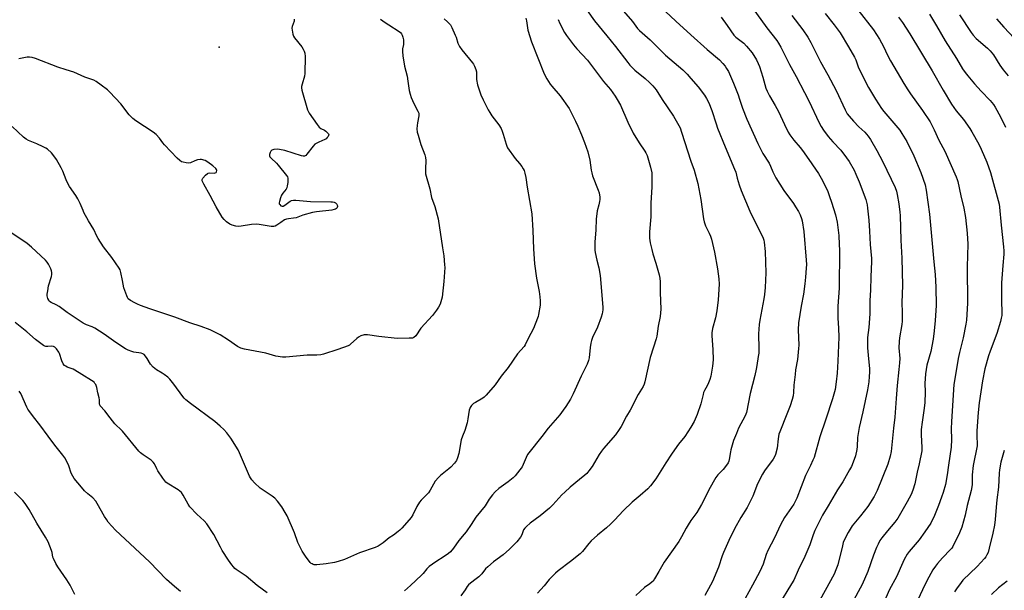
# Model space of a CAD drawing. Units: inches. Extents: x 1225769 to 1231768, y 533456 to 537456.
# Drawn here: x 1226646 to 1227165, y 535977 to 536278 of the extents above; entities that cross this region are included whole.
import ezdxf

# ---------------------------------------------------------------- set-up
doc = ezdxf.new("R2010")
doc.units = ezdxf.units.IN
doc.header["$MEASUREMENT"] = 0
doc.layers.add('ELEV-Spot Elevation', color=7, linetype='Continuous')
doc.layers.add('Undefined', color=1, linetype='Continuous')

msp = doc.modelspace()

# ---------------------------------------------------------------- linework, layer by layer
at = {"layer": 'ELEV-Spot Elevation'}
msp.add_point((1226751.17, 536263.69, 416.95), dxfattribs=at)
at = {"layer": 'Undefined'}
for points, elevation in [([(1226945.23, 536283.16), (1226949.15, 536277.62), (1226955.67, 536269.75), (1226960.18, 536264.16), (1226966.61, 536255.62), (1226967.72, 536254.24), (1226968.72, 536253.2), (1226970.39, 536251.66), (1226975.81, 536247.21), (1226978.13, 536245.1), (1226979.94, 536243.31), (1226981.56, 536241.19), (1226984.86, 536236.15), (1226990.85, 536227.35), (1226994.25, 536221.11), (1226995.08, 536218.95), (1227000, 536203.56)], 406), ([(1227032.24, 536284.7), (1227039.94, 536273.93), (1227045.27, 536267.27), (1227046.26, 536265.92), (1227047.49, 536263.78), (1227051.94, 536254.7), (1227055.43, 536248.32), (1227059.9, 536239.83), (1227062.1, 536235.42), (1227067.69, 536223.82), (1227068.76, 536221.84), (1227069.99, 536219.94), (1227072.42, 536216.62), (1227074.9, 536213.73), (1227078.98, 536209.38), (1227082.03, 536205.41), (1227083.38, 536203.47), (1227086.01, 536198.85), (1227087.05, 536196.75), (1227088.79, 536192.73), (1227092.16, 536183.31), (1227092.61, 536181.89), (1227092.95, 536180.47), (1227093.18, 536178.75), (1227093.76, 536172.41), (1227094.15, 536166.59), (1227094.49, 536159.63), (1227095.22, 536152.27), (1227095.3, 536150.66), (1227094.8, 536142.6), (1227094.74, 536135.47), (1227094.38, 536130.1), (1227094.32, 536123.06), (1227093.79, 536115.78), (1227093.19, 536110.42), (1227093.08, 536108.46), (1227093.09, 536106.51), (1227093.18, 536105.06), (1227093.67, 536099.23), (1227094.2, 536094.07), (1227094.22, 536092.14), (1227094.06, 536089.89), (1227093.76, 536087.06), (1227093.09, 536082.77), (1227090.64, 536071.32), (1227088.66, 536063.02), (1227087.84, 536057.64), (1227087.63, 536053.02), (1227087.47, 536051.34), (1227086.77, 536047.94), (1227086.15, 536045.99), (1227084.67, 536042.4), (1227083.71, 536040.55), (1227080.09, 536034.36), (1227077.21, 536030), (1227072.44, 536021.58), (1227069.45, 536016.64), (1227068.48, 536014.86), (1227065.38, 536008.61), (1227064.49, 536006.26), (1227062.7, 536001.06), (1227060.08, 535994.87), (1227056.62, 535987.63), (1227054.19, 535982.31), (1227053.11, 535980.36), (1227046.17, 535969.16)], 398), ([(1227088.1, 536283.53), (1227096.22, 536272.86), (1227099.39, 536267.96), (1227101.53, 536264.13), (1227103.74, 536259.59), (1227105.29, 536256.62), (1227112.35, 536244.56), (1227114.36, 536241.32), (1227115.8, 536239.11), (1227122.06, 536230.37), (1227126.17, 536224.35), (1227128.35, 536220.12), (1227130.73, 536214.71), (1227133.85, 536208.8), (1227139.93, 536195.32), (1227140.46, 536193.98), (1227140.76, 536192.93), (1227142.36, 536185.34), (1227143.88, 536178.81), (1227144.83, 536173.81), (1227145.74, 536165.48), (1227146.02, 536159.77), (1227145.71, 536147.83), (1227145.89, 536128.66), (1227145.36, 536119.58), (1227145.07, 536117.55), (1227143.57, 536110.32), (1227141.62, 536102.64), (1227140.87, 536099.34), (1227139.46, 536090.84), (1227138.74, 536085.74), (1227138.5, 536082.98), (1227137.43, 536065.87), (1227137.32, 536062.45), (1227137.4, 536056.58), (1227137.2, 536052.58), (1227135.77, 536043.12), (1227135.15, 536037.9), (1227134.24, 536032.87), (1227133.07, 536028.72), (1227132.24, 536026.23), (1227130.66, 536021.85), (1227128.49, 536016.47), (1227126.46, 536012.53), (1227123.42, 536007.8), (1227120.39, 536003.64), (1227115.02, 535997.47), (1227114.07, 535996.04), (1227112.49, 535993.31), (1227111.72, 535991.75), (1227108.37, 535984.1), (1227104.75, 535977.44), (1227100.33, 535967.43)], 392), ([(1226869.75, 536278.66), (1226871.6, 536277.16), (1226872.68, 536276.16), (1226873.23, 536275.48), (1226873.91, 536274.19), (1226875.7, 536270.12), (1226876.11, 536269.02), (1226877.01, 536265.93), (1226877.91, 536264.09), (1226879.08, 536262.39), (1226884.82, 536255.49), (1226885.32, 536254.76), (1226885.82, 536253.75), (1226886.52, 536251.91), (1226886.8, 536250.83), (1226886.89, 536246.62), (1226887.42, 536243.89), (1226887.91, 536242.24), (1226889.15, 536238.68), (1226890.36, 536236.01), (1226893.03, 536230.76), (1226893.89, 536229.23), (1226895.02, 536227.54), (1226898.6, 536222.82), (1226899.81, 536220.83), (1226900.4, 536219.48), (1226901, 536217.8), (1226902.44, 536212.59), (1226902.85, 536211.48), (1226903.24, 536210.7), (1226907.22, 536204.92), (1226909.49, 536202.38), (1226910.71, 536200.78), (1226911.53, 536199.6), (1226912.05, 536198.6), (1226912.45, 536197.26), (1226912.91, 536195.04), (1226913.55, 536189.79), (1226915.97, 536175.69), (1226916.63, 536167.05), (1226916.91, 536157.21), (1226917.45, 536149.44), (1226918.44, 536141.81), (1226919.9, 536134.82), (1226920.35, 536131.88), (1226920.43, 536129.84), (1226920.37, 536127.52), (1226919.64, 536122.63), (1226919.39, 536121.5), (1226919.11, 536120.67), (1226916.86, 536115.3), (1226914.08, 536110.04), (1226912.46, 536106.55), (1226911.94, 536105.7), (1226908.56, 536101.8), (1226903.6, 536094.7), (1226899.81, 536090.07), (1226896.65, 536085.56), (1226891.9, 536079.95), (1226890.9, 536078.9), (1226890.2, 536078.37), (1226886.29, 536076.21), (1226885.29, 536075.56), (1226884.31, 536074.62), (1226883.51, 536073.55), (1226883.28, 536073.05), (1226883.06, 536072.2), (1226882.38, 536067.47), (1226881.95, 536065.47), (1226880.77, 536061.35), (1226879.45, 536058.31), (1226878.78, 536056.43), (1226877.56, 536049.17), (1226876.93, 536046.88), (1226876.34, 536045.55), (1226875.3, 536044.22), (1226873.38, 536042.1), (1226872.28, 536041.14), (1226867.89, 536037.67), (1226866.86, 536036.6), (1226865.14, 536034.55), (1226864.12, 536033.13), (1226862.47, 536029.87), (1226861.54, 536028.39), (1226860.55, 536027.33), (1226857.61, 536024.67), (1226856.73, 536023.59), (1226855.44, 536021.25), (1226853.27, 536016.88), (1226852.41, 536015.49), (1226851.38, 536014.19), (1226847.5, 536009.81), (1226846.5, 536008.75), (1226845.63, 536007.99), (1226843.06, 536006.11), (1226840.86, 536004.65), (1226837.64, 536002.1), (1226834.96, 536000.36), (1226833.43, 535999.55), (1226825.17, 535996.73), (1226817.18, 535993.19), (1226813.94, 535992.14), (1226811.98, 535991.68), (1226807.58, 535991.01), (1226802.7, 535990.52), (1226801.29, 535990.5), (1226800.78, 535990.61), (1226800.12, 535990.91), (1226799.71, 535991.18), (1226799.12, 535991.76), (1226796.72, 535994.95), (1226794.94, 535997.74), (1226792.63, 536002.27), (1226790.86, 536007.29), (1226786.92, 536016.33), (1226785.98, 536018.12), (1226784.24, 536021.08), (1226781.96, 536024.02), (1226780.45, 536025.72), (1226779.05, 536026.78), (1226772.78, 536030.99), (1226769.74, 536033.77), (1226768.4, 536035.35), (1226767.72, 536036.33), (1226767.18, 536037.33), (1226764.49, 536043.38), (1226761.84, 536049.59), (1226761.08, 536051.13), (1226757.35, 536057.34), (1226755.16, 536060.16), (1226753.62, 536061.97), (1226751.73, 536063.74), (1226748.89, 536066.19), (1226735.94, 536075.55), (1226733.47, 536077.64), (1226732.63, 536078.46), (1226731.89, 536079.35), (1226727.13, 536085.93), (1226725.12, 536088.5), (1226724.05, 536089.49), (1226722.19, 536090.9), (1226720.98, 536091.7), (1226717.99, 536093.42), (1226716.25, 536094.88), (1226714.91, 536096.34), (1226713.17, 536099.43), (1226712.3, 536100.63), (1226711.5, 536101.46), (1226710.77, 536101.88), (1226709.94, 536102.16), (1226706.12, 536102.81), (1226704.97, 536103.09), (1226703.07, 536103.83), (1226701.76, 536104.47), (1226696.53, 536107.88), (1226690.4, 536112.19), (1226685.46, 536115.44), (1226684.11, 536116.18), (1226681.06, 536117.21), (1226679.34, 536118.05), (1226670.93, 536123.74), (1226666.66, 536126.85), (1226665.19, 536127.72), (1226662.52, 536128.92), (1226661.67, 536129.53), (1226661.19, 536130.13), (1226660.78, 536131.15), (1226660.48, 536132.54), (1226660.46, 536133.41), (1226660.69, 536135.19), (1226661.17, 536137.84), (1226662.72, 536142.68), (1226662.85, 536143.77), (1226662.84, 536144.87), (1226662.7, 536145.69), (1226662.27, 536146.79), (1226661.07, 536149.19), (1226660.45, 536150.19), (1226659.47, 536151.25), (1226652.07, 536158.26), (1226649.89, 536160.14), (1226640.25, 536166.59)], 412), ([(1226836.23, 536278.53), (1226838.62, 536276.84), (1226840.57, 536275.53), (1226846.08, 536272.1), (1226846.72, 536271.52), (1226847.24, 536270.84), (1226847.63, 536270.07), (1226848.05, 536268.99), (1226848.33, 536267.62), (1226848.4, 536266), (1226848.31, 536265.2), (1226847.8, 536262.92), (1226847.75, 536261.57), (1226848.01, 536259.12), (1226848.85, 536253.81), (1226850.3, 536248.42), (1226850.73, 536245.77), (1226851.35, 536240.88), (1226851.84, 536238.88), (1226852.4, 536237.18), (1226853.1, 536235.53), (1226854.53, 536232.56), (1226856, 536229.97), (1226856.39, 536228.96), (1226856.48, 536228.15), (1226856.44, 536227.58), (1226855.67, 536223.89), (1226855.49, 536222.41), (1226855.44, 536220.62), (1226855.63, 536218.97), (1226856.03, 536217.31), (1226857.53, 536212.33), (1226859.59, 536206.9), (1226860.03, 536205.51), (1226860.22, 536203.95), (1226859.89, 536199.52), (1226859.9, 536198.07), (1226860.03, 536196.93), (1226862.33, 536189.03), (1226863.21, 536184.4), (1226864.87, 536179.65), (1226866.61, 536173.21), (1226869.01, 536157.77), (1226869.56, 536153.56), (1226870.01, 536148.84), (1226870.08, 536147.37), (1226869.59, 536140), (1226868.68, 536131.83), (1226868.09, 536129.35), (1226867.62, 536128.03), (1226866.85, 536126.52), (1226865.73, 536124.87), (1226863.65, 536122.14), (1226857.58, 536115.39), (1226854.87, 536111.42), (1226853.88, 536110.5), (1226853.12, 536110.21), (1226851.38, 536110.06), (1226845.1, 536109.97), (1226835.4, 536111.03), (1226829.32, 536111.82), (1226828.46, 536111.89), (1226827.6, 536111.83), (1226825.94, 536111.36), (1226824.66, 536110.72), (1226823.78, 536110.01), (1226820.48, 536106.97), (1226819.83, 536106.47), (1226819.1, 536106.06), (1226813.69, 536104.07), (1226806.12, 536101.68), (1226804.7, 536101.35), (1226802.7, 536101.11), (1226801.56, 536101.08), (1226799.58, 536101.17), (1226797.5, 536101.08), (1226791.85, 536100.7), (1226786.35, 536100.11), (1226784.58, 536100.17), (1226781.03, 536100.67), (1226775.68, 536102.15), (1226764.43, 536104.28), (1226762.51, 536104.83), (1226760.77, 536105.68), (1226756, 536109.16), (1226751.58, 536111.86), (1226749.56, 536113), (1226746.32, 536114.52), (1226741.68, 536116.27), (1226735.64, 536118.16), (1226727.65, 536121.19), (1226714.58, 536125.55), (1226709.62, 536127.39), (1226707.98, 536128.05), (1226706.66, 536128.72), (1226704.34, 536130.05), (1226703.2, 536130.93), (1226702.71, 536131.6), (1226702.33, 536132.4), (1226700.82, 536136.63), (1226700.1, 536140.55), (1226699.21, 536144.83), (1226698.83, 536146.22), (1226698.46, 536147.01), (1226694.59, 536152.7), (1226690.09, 536158.33), (1226687.29, 536162.72), (1226686.6, 536164), (1226684.97, 536167.48), (1226682.2, 536172.1), (1226679.8, 536176.44), (1226679.32, 536177.48), (1226677.86, 536181.17), (1226676.58, 536183.67), (1226675.54, 536185.38), (1226672.22, 536190.24), (1226671.12, 536192.18), (1226670.42, 536193.73), (1226668.7, 536198.33), (1226667.77, 536200.14), (1226665.25, 536204.47), (1226663.92, 536206.4), (1226662.64, 536207.94), (1226660.62, 536209.87), (1226659.66, 536210.48), (1226658.37, 536211.11), (1226654.95, 536212.68), (1226650.58, 536214.53), (1226649.28, 536215.2), (1226647.92, 536216.28), (1226641.86, 536221.84)], 414), ([(1226912.88, 536279.07), (1226913.2, 536277.66), (1226913.98, 536272.79), (1226915.88, 536266.58), (1226922.48, 536249.64), (1226923.99, 536246.97), (1226925.73, 536244.25), (1226926.63, 536243.12), (1226931.03, 536238.11), (1226935.69, 536231.42), (1226936.65, 536229.65), (1226939.07, 536224.72), (1226940.3, 536222), (1226942.19, 536217.47), (1226943.81, 536213.38), (1226945.59, 536208.46), (1226946.58, 536204.15), (1226947.35, 536198.83), (1226947.65, 536197.44), (1226948.14, 536195.9), (1226951.13, 536188.27), (1226951.49, 536186.85), (1226951.91, 536184.55), (1226951.96, 536183.39), (1226951.81, 536182.22), (1226951.44, 536180.46), (1226950.56, 536177.37), (1226949.92, 536172.94), (1226949.73, 536167.29), (1226949.29, 536160.88), (1226949.27, 536157.72), (1226949.33, 536156.58), (1226949.52, 536155.41), (1226950.41, 536151.35), (1226951.42, 536147.34), (1226952.06, 536143.29), (1226953.44, 536126.56), (1226953.43, 536125.13), (1226953.13, 536122.94), (1226952.66, 536121.26), (1226950.69, 536115.92), (1226948.14, 536110.51), (1226947.49, 536108.88), (1226947.17, 536107.47), (1226946.83, 536105.17), (1226946.29, 536099.78), (1226945.9, 536098.34), (1226945.22, 536096.36), (1226942.13, 536089.98), (1226937.92, 536080.77), (1226936.43, 536078.01), (1226933.91, 536073.98), (1226932.62, 536072.05), (1226930.79, 536069.59), (1226924.66, 536062.61), (1226921.37, 536058.22), (1226914.45, 536049.67), (1226913.82, 536048.67), (1226913.01, 536047.07), (1226910.91, 536042.26), (1226910.49, 536041.51), (1226909.81, 536040.59), (1226907.24, 536037.48), (1226906.25, 536036.42), (1226903.49, 536034.22), (1226898.7, 536030.76), (1226896.79, 536028.99), (1226895.33, 536027.45), (1226893.59, 536025.17), (1226891.44, 536021.63), (1226886.45, 536015.64), (1226884.14, 536011.69), (1226881.47, 536007.93), (1226880.41, 536006.57), (1226877.61, 536003.32), (1226874.75, 535999.27), (1226873.12, 535997.4), (1226872.06, 535996.47), (1226869.73, 535994.8), (1226865.33, 535992.07), (1226861.85, 535989.6), (1226860.64, 535988.39), (1226858.73, 535985.94), (1226857.94, 535985.07), (1226852.09, 535979.57), (1226848.87, 535976.72)], 410), ([(1226929.88, 536278.34), (1226930.81, 536276.18), (1226933.26, 536271.6), (1226934.35, 536269.9), (1226937.97, 536264.96), (1226939.75, 536262.94), (1226945.38, 536256.91), (1226953.89, 536245.66), (1226957.58, 536241.48), (1226960.05, 536237.95), (1226961.12, 536236.22), (1226962.78, 536233.08), (1226966.72, 536224.23), (1226969.49, 536218.44), (1226972.7, 536213.33), (1226975.68, 536208.93), (1226976.26, 536207.91), (1226976.85, 536206.58), (1226978.74, 536200.38), (1226979.29, 536197.5), (1226979.44, 536195.77), (1226979.44, 536190.01), (1226978.87, 536181.47), (1226978.78, 536174.13), (1226978.1, 536166.24), (1226978.09, 536164.44), (1226978.2, 536162.99), (1226978.55, 536160.41), (1226979.32, 536156.98), (1226979.92, 536154.72), (1226981.53, 536149.71), (1226983.17, 536143.54), (1226983.55, 536141.85), (1226983.75, 536139.87), (1226983.76, 536134.29), (1226984.03, 536125.47), (1226984.01, 536123.5), (1226983.8, 536121.59), (1226982.65, 536116.42), (1226982.06, 536111.27), (1226981.69, 536109.86), (1226980.28, 536105.37), (1226978.4, 536099.87), (1226975.66, 536087.01), (1226975.34, 536085.9), (1226974.78, 536084.64), (1226972.06, 536080.36), (1226967.98, 536072.2), (1226966.07, 536068.92), (1226963.1, 536063.43), (1226962.21, 536061.98), (1226960.21, 536059.13), (1226953.82, 536051.87), (1226952.72, 536050.52), (1226951.55, 536048.74), (1226947.83, 536042.33), (1226946.14, 536040.04), (1226945.04, 536038.73), (1226944.05, 536037.83), (1226941.2, 536035.55), (1226936.3, 536031.43), (1226933.42, 536028.83), (1226931.94, 536027.37), (1226927.18, 536022.22), (1226925.3, 536020.41), (1226920.5, 536016.37), (1226915.13, 536012.46), (1226913.28, 536010.77), (1226912.31, 536009.73), (1226911.72, 536008.92), (1226910.73, 536006.29), (1226910.03, 536005.08), (1226908.12, 536002.65), (1226905.89, 536000.32), (1226904.2, 535998.69), (1226900.93, 535995.76), (1226895.91, 535992.1), (1226892.9, 535989.46), (1226891.69, 535988.26), (1226889.7, 535985.74), (1226888.1, 535984.05), (1226886.77, 535982.99), (1226883.76, 535980.86), (1226882.71, 535979.93), (1226882.03, 535979.06), (1226880.91, 535977.33), (1226878.57, 535974.05)], 408), ([(1226964.37, 536282.84), (1226969.08, 536277.36), (1226971.77, 536273.56), (1226972.81, 536272.51), (1226978.43, 536267.67), (1226986.56, 536259.62), (1226995.76, 536251.84), (1226997.99, 536249.52), (1227000, 536247.16)], 404), ([(1226986.51, 536282.56), (1226991.94, 536277.53), (1227000, 536270.37)], 402), ([(1227015.9, 536279.61), (1227019.08, 536275.25), (1227022.67, 536270.08), (1227023.73, 536269.04), (1227027.8, 536265.8), (1227029.3, 536264.37), (1227032.2, 536260.8), (1227034.6, 536257.03), (1227035.53, 536255.16), (1227036.19, 536253.52), (1227037.91, 536247.96), (1227039.57, 536242.1), (1227040.12, 536240.59), (1227041.42, 536238.08), (1227044.34, 536233.04), (1227046.13, 536229.75), (1227049.26, 536222.88), (1227051.26, 536218.93), (1227052.17, 536217.45), (1227054.22, 536214.69), (1227057.58, 536210.85), (1227058.89, 536209.23), (1227062.09, 536204.39), (1227065.72, 536199.42), (1227067.26, 536197.05), (1227068.76, 536194.53), (1227071.96, 536188.1), (1227073.13, 536184.91), (1227074.12, 536181.92), (1227076.17, 536175.22), (1227077.15, 536171.33), (1227078.07, 536164.3), (1227078.26, 536159.6), (1227078.3, 536156.64), (1227078.24, 536136.54), (1227077.5, 536126.99), (1227077.43, 536125.26), (1227077.46, 536120.62), (1227077.86, 536115.47), (1227077.94, 536110.66), (1227077.48, 536097.93), (1227077.04, 536091.59), (1227076.62, 536086.99), (1227076.01, 536083.07), (1227074.62, 536078.08), (1227071.18, 536067.42), (1227068.03, 536057.98), (1227064.91, 536047.04), (1227064.36, 536045.7), (1227063.01, 536042.82), (1227060.39, 536037.68), (1227055.87, 536025.57), (1227054.23, 536022.52), (1227049.38, 536015.4), (1227047.24, 536011.61), (1227044.08, 536004.75), (1227040.61, 535998.03), (1227039.75, 535995.87), (1227038.11, 535990.77), (1227036.32, 535986.86), (1227032.51, 535979.71), (1227028.53, 535972.75)], 400), ([(1227053.19, 536280.57), (1227059.04, 536272.84), (1227061.65, 536268.97), (1227063.15, 536266.24), (1227068.36, 536255.98), (1227072.11, 536249.16), (1227076.51, 536240.83), (1227081.39, 536230.71), (1227082.48, 536228.65), (1227083.44, 536227.33), (1227085.71, 536224.78), (1227088.61, 536221.79), (1227091.63, 536218.92), (1227093.54, 536216.73), (1227094.69, 536215.06), (1227098.03, 536209.26), (1227101.13, 536203.19), (1227107.7, 536189.62), (1227108.41, 536187.73), (1227108.8, 536186.01), (1227109.67, 536181.04), (1227110.22, 536176.7), (1227110.39, 536174.84), (1227110.79, 536161.87), (1227111.3, 536152.39), (1227111.65, 536137.99), (1227111.28, 536128.98), (1227111.41, 536123.7), (1227111.36, 536119.05), (1227111.15, 536117.32), (1227109.96, 536110.39), (1227109.77, 536108.33), (1227109.73, 536105.1), (1227110.09, 536099.38), (1227110.01, 536097.08), (1227109.73, 536093.66), (1227108.83, 536085.11), (1227108.25, 536078.34), (1227107.61, 536068.39), (1227106.78, 536062.56), (1227105.55, 536050.21), (1227105.12, 536047.88), (1227103.93, 536043.64), (1227098.3, 536029.67), (1227096.68, 536026.46), (1227093.29, 536021.25), (1227089.49, 536016.29), (1227085.08, 536011.03), (1227083.92, 536009.32), (1227082.86, 536007.54), (1227080.96, 536003.83), (1227080.34, 536002.22), (1227079.87, 536000.55), (1227077.5, 535990.54), (1227076.5, 535987.75), (1227075.55, 535985.57), (1227066, 535968.25)], 396), ([(1227070.72, 536281.55), (1227075.62, 536275.61), (1227078.67, 536271.3), (1227083.1, 536264), (1227086.24, 536258.44), (1227086.88, 536257.07), (1227088.17, 536253.3), (1227089.02, 536251.37), (1227093.67, 536242.56), (1227097.28, 536236.34), (1227100.55, 536231.46), (1227101.74, 536229.8), (1227110.19, 536219.93), (1227111.31, 536218.19), (1227113.9, 536213.89), (1227117.6, 536206.34), (1227121.27, 536197.59), (1227123.49, 536191.01), (1227124.11, 536188.35), (1227125.85, 536175.66), (1227128.07, 536150.46), (1227128.75, 536143.7), (1227129.19, 536137.05), (1227129.26, 536127.35), (1227129.19, 536124.7), (1227128.86, 536119.39), (1227128.35, 536114.05), (1227127.71, 536109.57), (1227126.47, 536103.01), (1227124.4, 536095.87), (1227123.65, 536091.29), (1227123.42, 536086.17), (1227123.5, 536081.84), (1227123.42, 536076.05), (1227122.91, 536071.9), (1227121.94, 536065.7), (1227121.5, 536061.83), (1227121.51, 536059.11), (1227121.79, 536052.4), (1227121.71, 536050.65), (1227120.42, 536043.71), (1227119.36, 536039.44), (1227118.17, 536033.21), (1227117.09, 536029.94), (1227116.07, 536027.63), (1227114.01, 536023.71), (1227109.13, 536015.12), (1227107.57, 536012.96), (1227103.7, 536008.48), (1227100.74, 536004.71), (1227099.7, 536003.25), (1227098.68, 536001.42), (1227097.78, 535999.56), (1227096.21, 535995.54), (1227093.31, 535986.88), (1227090.22, 535980.13), (1227080.44, 535961.9)], 394), ([(1227109.46, 536279.64), (1227111.52, 536276.72), (1227115.4, 536270.77), (1227127.22, 536251.23), (1227132.97, 536241.08), (1227137.35, 536233.75), (1227139.88, 536230.11), (1227143.81, 536225.58), (1227147.11, 536220.78), (1227148.18, 536219.02), (1227151.77, 536212.54), (1227153.08, 536209.89), (1227156.03, 536203.11), (1227157.95, 536197.66), (1227162.57, 536180.92), (1227162.83, 536179.38), (1227163.67, 536169.77), (1227164.94, 536158.42), (1227165.07, 536156.16), (1227165.01, 536154.49), (1227164.43, 536148.45), (1227163.75, 536139.36), (1227163.74, 536130.15), (1227163.95, 536123.28), (1227163.9, 536122.1), (1227163.71, 536120.66), (1227163.26, 536118.93), (1227161.29, 536112.64), (1227157.83, 536103.35), (1227156.99, 536100.85), (1227155.04, 536093.94), (1227153.86, 536087.54), (1227152.09, 536075.91), (1227151.49, 536070.95), (1227150.76, 536061.23), (1227150.76, 536057.87), (1227150.95, 536054.61), (1227150.89, 536053.24), (1227148.9, 536042.83), (1227148.42, 536037.99), (1227148.26, 536032.64), (1227147.74, 536029.62), (1227145.69, 536021.72), (1227144.61, 536016.64), (1227142.91, 536010.33), (1227141.7, 536007.36), (1227138.12, 536000.15), (1227137.52, 535999.17), (1227136.96, 535998.49), (1227132.61, 535994.07), (1227130.05, 535991.15), (1227128.92, 535989.76), (1227127.63, 535987.82), (1227125.47, 535983.99), (1227123.23, 535979.59), (1227119.8, 535972.33)], 390), ([(1227125.9, 536281.16), (1227129.44, 536274.96), (1227134.16, 536267.13), (1227140.13, 536257.81), (1227143.31, 536252.39), (1227144.59, 536250.46), (1227145.99, 536248.6), (1227149.58, 536244.41), (1227153.12, 536240.51), (1227157.87, 536235.61), (1227159.51, 536233.57), (1227160.54, 536232.16), (1227163.28, 536227.05), (1227165.94, 536221.55)], 388), ([(1227141.69, 536280.79), (1227147.83, 536271.48), (1227148.84, 536270.07), (1227150.4, 536268.38), (1227156.42, 536263.28), (1227157.88, 536261.83), (1227159.5, 536259.79), (1227163, 536254.21), (1227164.77, 536251.72), (1227167.34, 536248.68)], 386), ([(1227161.15, 536278.78), (1227165.02, 536274.4), (1227170.52, 536268.45)], 384), ([(1227000, 536270.37), (1227008.63, 536262.51), (1227015.06, 536257.02), (1227016.84, 536255.1), (1227017.96, 536253.77), (1227018.74, 536252.58), (1227019.72, 536250.84), (1227022.36, 536244.79), (1227024.91, 536238.58), (1227025.67, 536236.39), (1227027.21, 536231.48), (1227029.5, 536225.72), (1227035.19, 536212.87), (1227037.94, 536207.68), (1227041.26, 536202.44), (1227041.96, 536200.97), (1227043.2, 536197.9), (1227044.76, 536194.85), (1227048.94, 536188.03), (1227054.02, 536181.21), (1227055.16, 536179.53), (1227056.68, 536177.08), (1227057.53, 536175.2), (1227058.26, 536173.27), (1227058.57, 536172.15), (1227059.54, 536166.48), (1227060.78, 536151.25), (1227060.87, 536148.95), (1227060.8, 536147.01), (1227060.43, 536142.28), (1227060.05, 536138.73), (1227059.29, 536133.42), (1227058.07, 536127.11), (1227056.7, 536118.31), (1227056.61, 536114.55), (1227056.83, 536106.39), (1227056.8, 536104.64), (1227056.19, 536098.8), (1227055.2, 536093.33), (1227054.89, 536090.97), (1227054.26, 536085.33), (1227054.08, 536081.39), (1227053.9, 536079.69), (1227053.46, 536077.73), (1227052.28, 536074.42), (1227050.65, 536070.09), (1227046.9, 536060.75), (1227046.42, 536059.39), (1227045.94, 536056.93), (1227045.4, 536052.11), (1227044.56, 536048.64), (1227044.12, 536047.56), (1227043.4, 536046.33), (1227038.79, 536040.04), (1227037.66, 536038.29), (1227035.17, 536033.27), (1227032.57, 536026.68), (1227031.59, 536024.57), (1227029.58, 536020.73), (1227026.34, 536015.44), (1227022.9, 536009.38), (1227020.03, 536003.32), (1227017.17, 535996.92), (1227016.54, 535995.26), (1227014.61, 535989.22), (1227011.27, 535981.64), (1227010.38, 535979.79), (1227007.23, 535974.2)], 402), ([(1227000, 536247.16), (1227003.77, 536242.82), (1227007.13, 536238.41), (1227008.26, 536236.71), (1227009.46, 536234.31), (1227010.96, 536230.35), (1227013.28, 536223.27), (1227014.06, 536221.08), (1227018.07, 536211.12), (1227023.04, 536199.43), (1227023.59, 536197.76), (1227024.38, 536194.69), (1227025.41, 536191.1), (1227026.51, 536188.11), (1227031.05, 536177.1), (1227033.18, 536172.7), (1227035.68, 536167.96), (1227038, 536162.94), (1227038.35, 536161.88), (1227038.59, 536160.8), (1227039.11, 536155.85), (1227039.44, 536144.67), (1227039.17, 536136.84), (1227038.81, 536133.17), (1227038.45, 536130.89), (1227036.33, 536119.58), (1227036.02, 536117.27), (1227035.67, 536112.39), (1227035.78, 536104.55), (1227035.72, 536102.2), (1227035.52, 536100.42), (1227034.83, 536095.67), (1227034.47, 536093.68), (1227033.7, 536090.36), (1227031.17, 536080.86), (1227029.25, 536070.95), (1227028.52, 536069.13), (1227025.16, 536062.67), (1227023.94, 536059.88), (1227022.44, 536056.07), (1227021.04, 536051.25), (1227020.8, 536050.1), (1227020.23, 536046.13), (1227019.96, 536045.16), (1227019.61, 536044.36), (1227018.82, 536043.14), (1227017.03, 536040.84), (1227014.14, 536037.93), (1227013.09, 536036.61), (1227009.44, 536029.99), (1227006.54, 536024.16), (1227005.57, 536022.35), (1227003.04, 536018.08), (1227000, 536013.79)], 404), ([(1227000, 536203.56), (1227001.72, 536198.79), (1227003.55, 536191.85), (1227005.24, 536183.29), (1227006.61, 536173.19), (1227006.93, 536171.47), (1227007.66, 536169.51), (1227009.64, 536165.59), (1227010.29, 536164.02), (1227010.77, 536162.35), (1227012.45, 536155.46), (1227013.95, 536146.7), (1227014.63, 536141.39), (1227014.79, 536138.69), (1227014.29, 536130.32), (1227013.64, 536124.57), (1227012.92, 536120.95), (1227011.35, 536115.19), (1227011.01, 536113), (1227010.97, 536111.3), (1227011.51, 536104.22), (1227011.69, 536098.66), (1227011.31, 536095.41), (1227010.4, 536090.12), (1227009.95, 536088.22), (1227009.33, 536086.6), (1227008.6, 536085.02), (1227007.22, 536082.56), (1227006.69, 536081.37), (1227006.36, 536080.3), (1227005.17, 536075.47), (1227003.19, 536069.77), (1227001.64, 536066.17), (1227000, 536063.15)], 406), ([(1226776.48, 535975.71), (1226771.25, 535979.48), (1226765.33, 535984.53), (1226760.12, 535988.05), (1226759.43, 535988.59), (1226758.62, 535989.37), (1226757.73, 535990.5), (1226756.06, 535992.87), (1226752.79, 535998.04), (1226751.81, 535999.72), (1226748.25, 536006.42), (1226744.58, 536012.06), (1226743.24, 536013.69), (1226739.42, 536017.16), (1226735.71, 536021.01), (1226734.75, 536022.48), (1226732.17, 536027.16), (1226731.17, 536028.57), (1226730.41, 536029.39), (1226729.54, 536030.11), (1226723.77, 536033.66), (1226723.04, 536034.17), (1226722.39, 536034.76), (1226721.34, 536036.15), (1226718.75, 536040.04), (1226718.19, 536041.08), (1226716.95, 536043.8), (1226716.33, 536044.74), (1226715.29, 536045.64), (1226710.95, 536048.49), (1226709.57, 536049.62), (1226708.73, 536050.44), (1226700.18, 536061.09), (1226698.98, 536062.33), (1226696.92, 536064.02), (1226696.01, 536064.93), (1226693.54, 536068.11), (1226690.85, 536071.79), (1226688.38, 536074.45), (1226688.12, 536074.88), (1226687.97, 536075.37), (1226687.96, 536077.53), (1226687.85, 536078.61), (1226687.14, 536081.32), (1226686.56, 536084.07), (1226685.99, 536085.59), (1226685.59, 536086.28), (1226685.1, 536086.87), (1226683.85, 536087.79), (1226678.65, 536090.92), (1226675.07, 536093.25), (1226674.07, 536093.73), (1226670.93, 536094.89), (1226670.17, 536095.26), (1226669.51, 536095.73), (1226668.9, 536096.58), (1226668.2, 536098.08), (1226666.86, 536102), (1226666.51, 536102.81), (1226665.39, 536104.43), (1226664.42, 536105.39), (1226663.7, 536105.71), (1226662.89, 536105.83), (1226660.8, 536105.75), (1226659.73, 536105.81), (1226659.22, 536105.92), (1226658.46, 536106.3), (1226654.28, 536109.5), (1226649.7, 536113.54), (1226643.46, 536118.36)], 410), ([(1226730.74, 535976.38), (1226727.58, 535979.02), (1226723.32, 535982.79), (1226714.4, 535992.01), (1226696.51, 536008.75), (1226692.64, 536013.05), (1226691.78, 536014.2), (1226690.71, 536015.89), (1226686.78, 536022.79), (1226685.98, 536024.01), (1226684.44, 536025.76), (1226681.76, 536027.97), (1226680.16, 536029.58), (1226678.45, 536031.49), (1226674.64, 536036.1), (1226673.89, 536037.35), (1226673.11, 536038.91), (1226671.77, 536042.8), (1226671.33, 536043.88), (1226669.63, 536046.88), (1226668.63, 536048.31), (1226664.44, 536053.65), (1226660.85, 536058.4), (1226656.51, 536064.36), (1226653.15, 536068.53), (1226650.66, 536071.88), (1226650.18, 536072.63), (1226649.64, 536073.69), (1226646.46, 536080.85), (1226645.67, 536082.06)], 408), ([(1227000, 536063.15), (1226996.78, 536058.16), (1226993.36, 536054.14), (1226992.5, 536053), (1226989.81, 536048.83), (1226986.69, 536044.32), (1226981.43, 536035.88), (1226978.61, 536032.19), (1226977.31, 536030.63), (1226973.22, 536026.98), (1226970.03, 536024.47), (1226968.92, 536023.49), (1226964.39, 536019.18), (1226959.63, 536014.02), (1226957.55, 536011.98), (1226955.39, 536010), (1226950.65, 536006.13), (1226947.43, 536003.12), (1226946.04, 536001.67), (1226942.72, 535997.49), (1226941.53, 535996.23), (1226936.51, 535992.13), (1226930.03, 535987.34), (1226928.49, 535986), (1226925.27, 535982.72), (1226922.53, 535979.39), (1226919.09, 535975.44)], 406), ([(1227165.3, 536050.79), (1227163.48, 536044.66), (1227162.8, 536040.61), (1227162.62, 536038.85), (1227162.24, 536031.54), (1227161.37, 536024.77), (1227160.95, 536020.92), (1227160.46, 536014.44), (1227160.14, 536011.37), (1227159.27, 536007.14), (1227157.35, 535999.2), (1227156.69, 535996.93), (1227156.11, 535995.66), (1227155.55, 535994.73), (1227154.88, 535993.84), (1227150.98, 535989.59), (1227143.4, 535982.35), (1227142.49, 535981.21), (1227140.13, 535977.87), (1227139.08, 535976.19)], 388), ([(1226674.91, 535974.72), (1226672.45, 535979.76), (1226670.82, 535982.62), (1226665.96, 535989.47), (1226664.9, 535991.2), (1226663.7, 535993.76), (1226663.46, 535994.58), (1226663.02, 535997), (1226662.74, 535998.05), (1226660.94, 536002.64), (1226659.57, 536005.09), (1226654.93, 536012.5), (1226650.97, 536019.69), (1226648.81, 536022.8), (1226647.53, 536024.39), (1226643.17, 536028.74)], 406), ([(1227000, 536013.79), (1226998.47, 536011.62), (1226997.38, 536009.83), (1226995, 536005.21), (1226993.53, 536002.71), (1226985.89, 535991.79), (1226982.97, 535986.93), (1226980.79, 535983.04), (1226980, 535981.89), (1226979.41, 535981.26), (1226978.28, 535980.34), (1226975.55, 535978.41), (1226970.97, 535974.35)], 404), ([(1227166.83, 535981.82), (1227162.31, 535978.25), (1227158.53, 535974.88)], 386)]:
    msp.add_lwpolyline(points, dxfattribs=dict(at, elevation=elevation))
msp.add_polyline3d([(1226790.75, 536278.56, 416), (1226790.63, 536277.45, 416), (1226789.68, 536274.66, 416), (1226789.52, 536273.84, 416), (1226789.6, 536272.67, 416), (1226790.03, 536270.63, 416), (1226790.41, 536269.51, 416), (1226790.85, 536268.76, 416), (1226794.67, 536263.86, 416), (1226795.52, 536262.66, 416), (1226796.02, 536261.71, 416), (1226796.33, 536260.67, 416), (1226796.41, 536258.9, 416), (1226796.31, 536249.93, 416), (1226796.07, 536248.49, 416), (1226794.87, 536244.23, 416), (1226794.62, 536243.09, 416), (1226794.59, 536242.24, 416), (1226794.81, 536241.09, 416), (1226797.79, 536230.76, 416), (1226798.18, 536229.64, 416), (1226798.58, 536228.87, 416), (1226802.8, 536222.92, 416), (1226803.88, 536221.57, 416), (1226804.74, 536220.88, 416), (1226806.73, 536219.87, 416), (1226807.45, 536219.4, 416), (1226808.5, 536218.44, 416), (1226808.81, 536218.03, 416), (1226808.96, 536217.6, 416), (1226808.88, 536217.15, 416), (1226808.64, 536216.69, 416), (1226808.13, 536216.02, 416), (1226807.49, 536215.44, 416), (1226806.79, 536215.06, 416), (1226803.66, 536213.69, 416), (1226802.35, 536212.98, 416), (1226801.64, 536212.49, 416), (1226800.65, 536211.43, 416), (1226797.42, 536207.22, 416), (1226796.82, 536206.62, 416), (1226796.16, 536206.25, 416), (1226795.4, 536206.17, 416), (1226794.57, 536206.34, 416), (1226785.8, 536209.15, 416), (1226782.87, 536209.76, 416), (1226781.69, 536209.84, 416), (1226779.96, 536209.67, 416), (1226778.92, 536209.35, 416), (1226778.36, 536208.84, 416), (1226777.96, 536208.13, 416), (1226777.61, 536207.09, 416), (1226777.59, 536206.35, 416), (1226777.79, 536205.91, 416), (1226778.52, 536205.09, 416), (1226781.33, 536202.58, 416), (1226782.33, 536201.53, 416), (1226786.68, 536196.01, 416), (1226787.14, 536195.29, 416), (1226787.4, 536194.53, 416), (1226787.42, 536193.71, 416), (1226787.27, 536192.3, 416), (1226787.02, 536190.59, 416), (1226786.75, 536189.51, 416), (1226786.38, 536188.78, 416), (1226784.63, 536186.62, 416), (1226784.07, 536185.65, 416), (1226783.56, 536184.3, 416), (1226782.96, 536182.37, 416), (1226782.82, 536181.57, 416), (1226782.86, 536181.07, 416), (1226783.09, 536180.63, 416), (1226783.64, 536180.08, 416), (1226784.31, 536179.78, 416), (1226784.81, 536179.81, 416), (1226785.78, 536180.3, 416), (1226788.55, 536182.43, 416), (1226789.3, 536182.79, 416), (1226790.32, 536183.01, 416), (1226791.65, 536182.97, 416), (1226799.34, 536182.32, 416), (1226810, 536182.17, 416), (1226810.87, 536182.07, 416), (1226811.7, 536181.86, 416), (1226812.47, 536181.57, 416), (1226812.91, 536181.3, 416), (1226813.22, 536180.93, 416), (1226813.39, 536180.46, 416), (1226813.48, 536179.69, 416), (1226813.42, 536179.2, 416), (1226813.24, 536178.8, 416), (1226812.95, 536178.51, 416), (1226812.55, 536178.26, 416), (1226811.78, 536178, 416), (1226810.62, 536177.79, 416), (1226802.39, 536176.83, 416), (1226800.35, 536176.52, 416), (1226795.26, 536174.99, 416), (1226791.72, 536173.71, 416), (1226790.32, 536173.43, 416), (1226787.75, 536173.2, 416), (1226786.67, 536172.98, 416), (1226785.66, 536172.52, 416), (1226783.74, 536171.15, 416), (1226781.51, 536169.74, 416), (1226780.75, 536169.33, 416), (1226779.97, 536169.05, 416), (1226779.41, 536169, 416), (1226778.55, 536169.07, 416), (1226772.24, 536170.14, 416), (1226770.87, 536170.28, 416), (1226768.24, 536170.12, 416), (1226762.79, 536169.3, 416), (1226761.36, 536169.15, 416), (1226759.94, 536169.28, 416), (1226757.99, 536169.75, 416), (1226756.7, 536170.37, 416), (1226755.02, 536171.5, 416), (1226753.78, 536172.7, 416), (1226752.67, 536174.03, 416), (1226749.46, 536179.5, 416), (1226746.44, 536185.47, 416), (1226742.97, 536191.4, 416), (1226742.42, 536192.42, 416), (1226742.13, 536193.18, 416), (1226742.08, 536193.67, 416), (1226742.13, 536193.91, 416), (1226742.51, 536194.61, 416), (1226743.83, 536196.17, 416), (1226744.9, 536197.1, 416), (1226745.4, 536197.29, 416), (1226745.95, 536197.36, 416), (1226748.58, 536197.29, 416), (1226749.09, 536197.38, 416), (1226749.47, 536197.57, 416), (1226749.79, 536198, 416), (1226749.89, 536198.65, 416), (1226749.78, 536199.1, 416), (1226749.33, 536199.75, 416), (1226747.77, 536201.12, 416), (1226745.18, 536203.12, 416), (1226743.67, 536203.87, 416), (1226741.83, 536204.47, 416), (1226741.03, 536204.53, 416), (1226739.63, 536204.24, 416), (1226738.24, 536203.78, 416), (1226735.97, 536202.75, 416), (1226735.19, 536202.59, 416), (1226733.8, 536202.68, 416), (1226732.13, 536203.02, 416), (1226731.33, 536203.29, 416), (1226730.39, 536203.86, 416), (1226728.88, 536205.18, 416), (1226722.32, 536212.15, 416), (1226721.37, 536213.27, 416), (1226719.6, 536215.71, 416), (1226717.84, 536217.59, 416), (1226716.24, 536218.84, 416), (1226707.12, 536224.88, 416), (1226705.53, 536226.13, 416), (1226704.48, 536227.1, 416), (1226703.7, 536227.96, 416), (1226699.22, 536233.82, 416), (1226693.47, 536240.02, 416), (1226692.17, 536241.17, 416), (1226688.95, 536243.65, 416), (1226686.17, 536245.6, 416), (1226684.98, 536246.31, 416), (1226683.5, 536246.94, 416), (1226680.22, 536248, 416), (1226674.48, 536250.61, 416), (1226670.39, 536251.78, 416), (1226666.05, 536253.26, 416), (1226654.17, 536257.83, 416), (1226652.49, 536258.34, 416), (1226651.02, 536258.54, 416), (1226649.86, 536258.54, 416), (1226645.42, 536257.66, 416)], dxfattribs=at)

doc.saveas('drawing.dxf')
